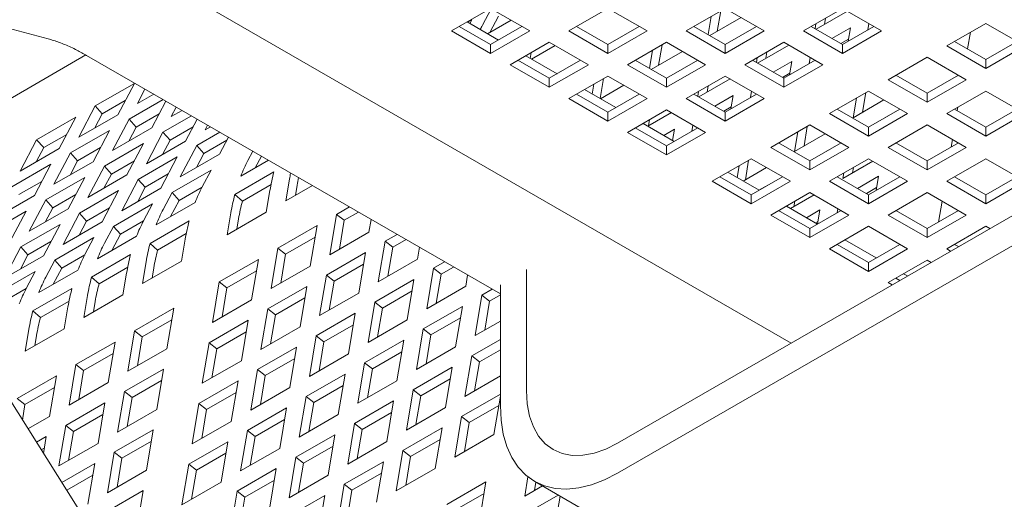
# Model space of a CAD drawing. Units: inches. Extents: x 0.1 to 8.5, y 0.3 to 10.8.
# Drawn here: x 6.2 to 6.5, y 5.9 to 6 of the extents above; entities that cross this region are included whole.
import ezdxf

# ---------------------------------------------------------------- set-up
doc = ezdxf.new("R2010")
doc.units = ezdxf.units.IN
doc.header["$MEASUREMENT"] = 0

msp = doc.modelspace()

# ---------------------------------------------------------------- linework, layer by layer
at = {"color": 7, "linetype": 'Continuous', "lineweight": 15}
for p, q in [((6.400415054894403, 5.925625322442871), (6.821143580726769, 6.168506730529762)), ((6.400415054894403, 5.917459900650531), (6.821143580726769, 6.160341308737422)), ((6.194767140479319, 6.049217969598334), (6.245908856565326, 6.035447153408146)), ((6.447464855418854, 5.952786591839007), (6.278043750250641, 6.050591314020568)), ((6.365960076758047, 6.043720236686551), (6.355353473872086, 6.037597175173514)), ((6.366107549244719, 6.043635111640002), (6.363728260086795, 6.039116555601733)), ((6.376566679644011, 6.037597175173514), (6.365960076758047, 6.043720236686551)), ((6.397779885415937, 6.043720236686551), (6.387173282529973, 6.037597175173514)), ((6.408386488301899, 6.037597175173514), (6.397779885415937, 6.043720236686551)), ((6.429599685777202, 6.043720231897013), (6.418993082891238, 6.037597170383974)), ((6.428382753602817, 6.043017714830668), (6.427454046136554, 6.037471752656085)), ((6.440206284514852, 6.037597172778744), (6.429599685777202, 6.043720231897013)), ((6.461419490286778, 6.043720234291781), (6.450812887400815, 6.037597172778744)), ((6.454263299719513, 6.038045103765628), (6.462756719356832, 6.042948250555837)), ((6.472026093172741, 6.037597172778744), (6.461419490286778, 6.043720234291781)), ((6.360840288335188, 6.040642066643185), (6.359676736637833, 6.039970362545926)), ((6.360297805296461, 6.039611800494277), (6.360840288335188, 6.040642066643185)), ((6.371519420305733, 6.04051090451223), (6.365129891698493, 6.03682230816125)), ((6.368058467126597, 6.041567055991228), (6.365747956979333, 6.037179100040348)), ((6.425778128144585, 6.041514086790551), (6.424954489121147, 6.036595512767374)), ((6.425445383753566, 6.036312166776163), (6.433938803390884, 6.041215313566373)), ((6.456797337503112, 6.041051878782775), (6.45651112057793, 6.039342752894656)), ((6.355353473872086, 6.037597175173514), (6.365960076758047, 6.031474113660476)), ((6.35746665712073, 6.038817064921539), (6.365960076758047, 6.033913918131331)), ((6.368063974529131, 6.035128504892675), (6.35957055178058, 6.040031653478962)), ((6.365960076758047, 6.033913918131331), (6.374453504691989, 6.038817069711079)), ((6.365960076758047, 6.031474113660476), (6.376566679644011, 6.037597175173514)), ((6.387173282529973, 6.037597175173514), (6.397779885415937, 6.031474113660476)), ((6.389286465778619, 6.038817064921539), (6.397779885415937, 6.033913918131331)), ((6.397779885415937, 6.033913918131331), (6.406273305053253, 6.038817064921539)), ((6.397779885415937, 6.031474113660476), (6.408386488301899, 6.037597175173514)), ((6.418993082891238, 6.037597170383974), (6.429599681628889, 6.031474111265706)), ((6.421106261991572, 6.03881706252677), (6.429599685777202, 6.033913913341792)), ((6.429599681628889, 6.031474111265706), (6.440206284514852, 6.037597172778744)), ((6.429599685777202, 6.033913913341792), (6.438093122007766, 6.038817069711079)), ((6.450812887400815, 6.037597172778744), (6.461419490286778, 6.031474111265706)), ((6.452926066501148, 6.038817064921539), (6.461419490286778, 6.033913915736561)), ((6.454192712044881, 6.039548250742659), (6.453969400120764, 6.038214777868938)), ((6.463592189365699, 6.038462767648883), (6.458565970265181, 6.035561193123906)), ((6.461419490286778, 6.033913915736561), (6.469912926517343, 6.038817072105848)), ((6.461419490286778, 6.031474111265706), (6.472026093172741, 6.037597172778744)), ((6.462981458300229, 6.034815611751267), (6.463592189365699, 6.038462767648883)), ((6.468571789737519, 6.039591317466763), (6.468284759743211, 6.037877142507786)), ((6.500310366152537, 6.039638194081347), (6.489703763266574, 6.03351513256831)), ((6.5109169690385, 6.03351513256831), (6.500310366152537, 6.039638194081347)), ((6.463068315653982, 6.035334349190657), (6.461013665085699, 6.034148224664958)), ((6.496119119263465, 6.037218622237812), (6.495359380835938, 6.032690053403059)), ((6.365960076758047, 6.031474113660476), (6.365960076758047, 6.033913918131331)), ((6.381869981086992, 6.034535644416995), (6.37126337820103, 6.028412582903957)), ((6.377084563193401, 6.029921038474105), (6.383474091800642, 6.033609634825084)), ((6.392476583972956, 6.028412582903957), (6.381869981086992, 6.034535644416995)), ((6.397779885415937, 6.031474113660476), (6.397779885415937, 6.033913918131331)), ((6.413689789744881, 6.034535644416995), (6.403083186858917, 6.028412582903957)), ((6.409868223815641, 6.032329494520996), (6.409044584792201, 6.027410920497818)), ((6.412472849273873, 6.033833122561112), (6.41154414180761, 6.02828716038653)), ((6.424296388482532, 6.028412585298727), (6.413689789744881, 6.034535644416995)), ((6.429599681628889, 6.031474111265706), (6.429599685777202, 6.033913913341792)), ((6.445509585957834, 6.034535642022226), (6.434902983071871, 6.028412580509189)), ((6.438353387093946, 6.028860506706534), (6.446846823324511, 6.03376366307582)), ((6.456116188843797, 6.028412580509189), (6.445509585957834, 6.034535642022226)), ((6.461419490286778, 6.031474111265706), (6.461419490286778, 6.033913915736561)), ((6.489703763266574, 6.03351513256831), (6.500310366152537, 6.027392071055272)), ((6.491816942366909, 6.034735024711105), (6.500310366152537, 6.029831875526125)), ((6.500310366152537, 6.029831875526125), (6.508803785789856, 6.034735022316335)), ((6.500310366152537, 6.027392071055272), (6.5109169690385, 6.03351513256831)), ((6.256146222360827, 6.031060790200097), (6.197585134358139, 5.997254193689785)), ((6.256338869963665, 6.030956282651468), (6.368595250384826, 5.966152053631133)), ((6.373376561449676, 6.029632472651984), (6.381869981086992, 6.024729325861774)), ((6.383973877820997, 6.025943913221812), (6.375480454035368, 6.03084706240679)), ((6.37698721061064, 6.031716829779644), (6.37672156931229, 6.030130567883514)), ((6.381869981086992, 6.024729325861774), (6.390363409020933, 6.029632477441522)), ((6.405196365959251, 6.029632475046752), (6.413689789744881, 6.024729325861774)), ((6.409535479424622, 6.027127574506607), (6.41802889906194, 6.032030721296816)), ((6.413689789744881, 6.024729325861774), (6.422183209382197, 6.029632472651984)), ((6.437016162172204, 6.029632472651984), (6.445509585957834, 6.024729323467004)), ((6.438282816012561, 6.030363663262641), (6.438059504088443, 6.029030190388921)), ((6.440887441470792, 6.031867291302758), (6.44060122454561, 6.03015816541464)), ((6.445509585957834, 6.024729323467004), (6.454003022188398, 6.029632479836292)), ((6.452661885408574, 6.030406725197207), (6.452374855414265, 6.02869255023823)), ((6.484400461823594, 6.030453601811791), (6.47379385893763, 6.024330540298753)), ((6.495007064709556, 6.024330540298753), (6.484400461823594, 6.030453601811791)), ((6.500310366152537, 6.027392071055272), (6.500310366152537, 6.029831875526125)), ((6.3245145148864, 5.796482935846805), (6.177977943375005, 6.028267976693281)), ((6.37126337820103, 6.028412582903957), (6.381869981086992, 6.02228952139092)), ((6.381869981086992, 6.02228952139092), (6.392476583972956, 6.028412582903957)), ((6.403083186858917, 6.028412582903957), (6.413689785596569, 6.02228952378569)), ((6.413689785596569, 6.02228952378569), (6.424296388482532, 6.028412585298727)), ((6.434902983071871, 6.028412580509189), (6.445509585957834, 6.022289518996151)), ((6.447682293333378, 6.029278180168867), (6.442656065936237, 6.026376600854349)), ((6.445509585957834, 6.022289518996151), (6.456116188843797, 6.028412580509189)), ((6.447071562267909, 6.02563102427125), (6.447682293333378, 6.029278180168867)), ((6.381869981086992, 6.02228952139092), (6.381869981086992, 6.024729325861774)), ((6.397779885415937, 6.025351052147439), (6.387173282529973, 6.019227990634401)), ((6.396562944944928, 6.024648530291556), (6.39565102984508, 6.019202783133182)), ((6.408386484153587, 6.019227993029171), (6.397779885415937, 6.025351052147439)), ((6.413689785596569, 6.02228952378569), (6.413689789744881, 6.024729325861774)), ((6.429599689925513, 6.025351054542209), (6.41899308703955, 6.019227993029171)), ((6.422443499358249, 6.019675924016055), (6.430936918995566, 6.024579070806264)), ((6.440206292811476, 6.019227993029171), (6.429599689925513, 6.025351054542209)), ((6.447158411325036, 6.026149756921101), (6.445103752460131, 6.024963627605863)), ((6.445509585957834, 6.022289518996151), (6.445509585957834, 6.024729323467004)), ((6.47379385893763, 6.024330540298753), (6.484400461823594, 6.018207478785716)), ((6.475907038037963, 6.025550432441548), (6.484400461823594, 6.02064728325657)), ((6.484400461823594, 6.02064728325657), (6.492893898054159, 6.025550439625857)), ((6.484400461823594, 6.018207478785716), (6.495007064709556, 6.024330540298753)), ((6.269295176247359, 6.023344933860673), (6.258688573361396, 6.017221872347635)), ((6.264812643196009, 6.014832061702768), (6.269295176247359, 6.023344933860673)), ((6.272179182212825, 6.021811901648743), (6.27011594463899, 6.017893592459285)), ((6.399883782149941, 6.016759320952255), (6.391390358364313, 6.021662470137233)), ((6.393958319486697, 6.023144902251438), (6.393505605916649, 6.02044131000428)), ((6.395729466125754, 6.019157532676281), (6.402118994732994, 6.02284612902726)), ((6.424977537141848, 6.022682699033203), (6.424691320216666, 6.020973573145083)), ((6.27710717758509, 6.01896702235792), (6.267874661520067, 6.013637204281951)), ((6.27011594463899, 6.017893592459285), (6.274541264173149, 6.020448275048408)), ((6.274510433919396, 6.020466098684762), (6.274483486485544, 6.020414897243563)), ((6.387173282529973, 6.019227990634401), (6.397779881267625, 6.013104931516133)), ((6.389286461630307, 6.020447882777196), (6.397779885415937, 6.015544733592218)), ((6.397779881267625, 6.013104931516133), (6.408386484153587, 6.019227993029171)), ((6.397779885415937, 6.015544733592218), (6.406273313349878, 6.020447885171966)), ((6.41899308703955, 6.019227993029171), (6.429599689925513, 6.013104931516133)), ((6.421106266139883, 6.020447885171966), (6.429599689925513, 6.015544735986988)), ((6.422372911683617, 6.021179070993085), (6.422149599759499, 6.019845598119365)), ((6.431772389004434, 6.02009358789931), (6.426746161607293, 6.017192008584793)), ((6.429599689925513, 6.015544735986988), (6.43809310956283, 6.020447882777196)), ((6.429599689925513, 6.013104931516133), (6.440206292811476, 6.019227993029171)), ((6.431161657938965, 6.016446432001693), (6.431772389004434, 6.02009358789931)), ((6.436751989376253, 6.02122213771719), (6.436464959381946, 6.019507962758213)), ((6.46849055749465, 6.021269009542234), (6.457883954608686, 6.015145948029197)), ((6.465183962999872, 6.019360157382801), (6.464290947608864, 6.014027358102091)), ((6.464290947608864, 6.014027358102091), (6.472662846598517, 6.018860352515639)), ((6.467788571864856, 6.020863718356916), (6.466895573067096, 6.015530986142208)), ((6.479097160380612, 6.015145948029197), (6.46849055749465, 6.021269009542234)), ((6.484400461823594, 6.018207478785716), (6.484400461823594, 6.02064728325657)), ((6.500310365115459, 6.021269010140927), (6.489703762229497, 6.01514594862789)), ((6.510916966445806, 6.015145949525929), (6.500310365115459, 6.021269010140927)), ((6.258688573361396, 6.017221872347635), (6.254206040310046, 6.00870900018973)), ((6.260603467303071, 6.015085321360083), (6.258688573361396, 6.017221872347635)), ((6.26684252834248, 6.018687054633085), (6.260603467303071, 6.015085321360083)), ((6.27399873135468, 6.011247393637081), (6.277840632308664, 6.018543618346713)), ((6.280671373949832, 6.016909428794081), (6.279302032797662, 6.014308924393599)), ((6.413689785596569, 6.016166462272652), (6.403083182710606, 6.010043400759615)), ((6.424296388482532, 6.010043400759615), (6.413689785596569, 6.016166462272652)), ((6.431248506996092, 6.016965164651545), (6.429193864724434, 6.015779044915385)), ((6.459997133709019, 6.016365840171992), (6.46849055749465, 6.011462690987013)), ((6.46849055749465, 6.011462690987013), (6.476983993725215, 6.016365847356301)), ((6.491816940292752, 6.016365841369377), (6.500310363559842, 6.011462692483744)), ((6.492706975121689, 6.016879607175342), (6.492549795585263, 6.015942774060218)), ((6.500310363559842, 6.011462692483744), (6.508803799790407, 6.016365848853032)), ((6.253385271918415, 6.014160341591118), (6.242778669032451, 6.00803728007808)), ((6.248902738867064, 6.00564746943321), (6.253385271918415, 6.014160341591118)), ((6.254206040310046, 6.00870900018973), (6.264812643196009, 6.014832061702768)), ((6.260603467303071, 6.015085321360083), (6.2585735821566, 6.011230304974005)), ((6.267874661520067, 6.013637204281951), (6.263392128468716, 6.005124332124043)), ((6.269789555461742, 6.011500653294397), (6.267874661520067, 6.013637204281951)), ((6.27602861650115, 6.015102386567399), (6.269789555461742, 6.011500653294397)), ((6.284804984193904, 6.014523187641378), (6.277060749678738, 6.010052536216264)), ((6.279302032797662, 6.014308924393599), (6.282239070781962, 6.016004440331865)), ((6.283184819513352, 6.007662725571395), (6.286332840638918, 6.013641135912974)), ((6.397779881267625, 6.013104931516133), (6.397779885415937, 6.015544733592218)), ((6.40863748605938, 6.011705882185729), (6.415027014666622, 6.015394478536709)), ((6.409067632812904, 6.013498106763645), (6.40878141588772, 6.011788980875528)), ((6.429599689925513, 6.013104931516133), (6.429599689925513, 6.015544735986988)), ((6.457883954608686, 6.015145948029197), (6.46849055749465, 6.009022886516159)), ((6.473976641854865, 6.014651077541513), (6.468472097506867, 6.011473371728785)), ((6.46849055749465, 6.009022886516159), (6.479097160380612, 6.015145948029197)), ((6.473972692661973, 6.014627451325409), (6.473976641854865, 6.014651077541513)), ((6.489703762229497, 6.01514594862789), (6.500310363559842, 6.009022888012891)), ((6.500310363559842, 6.009022888012891), (6.510916966445806, 6.015145949525929)), ((6.263392128468716, 6.005124332124043), (6.27399873135468, 6.011247393637081)), ((6.269789555461742, 6.011500653294397), (6.267759670315272, 6.00764563690832)), ((6.285214688066573, 6.011517728080791), (6.278975627027165, 6.00791599480779)), ((6.289163565686837, 6.012007032584498), (6.288488120956332, 6.010724256327913)), ((6.288488120956332, 6.010724256327913), (6.289936844204281, 6.011560586457167)), ((6.40519636181094, 6.01126329290241), (6.413689785596569, 6.006360143717431)), ((6.415793682330574, 6.007574731077469), (6.407300258544946, 6.012477880262447)), ((6.415862484675489, 6.010908995629754), (6.412940164901673, 6.009221976333545)), ((6.413689785596569, 6.006360143717431), (6.42218321353051, 6.01126329529718)), ((6.41534729752881, 6.007832413825168), (6.415862484675489, 6.010908995629754)), ((6.420842085047309, 6.012037545447634), (6.420555055053002, 6.010323370488657)), ((6.452580661462329, 6.012084422062217), (6.441974058576366, 6.005961360549179)), ((6.451878667535912, 6.011679126087361), (6.450985668738152, 6.006346393872652)), ((6.463187264348291, 6.005961360549179), (6.452580661462329, 6.012084422062217)), ((6.46849055749465, 6.009022886516159), (6.46849055749465, 6.011462690987013)), ((6.484400460786516, 6.012084417871371), (6.473793857900553, 6.005961356358333)), ((6.495007062116862, 6.005961357256371), (6.484400460786516, 6.012084417871371)), ((6.500310363559842, 6.009022888012891), (6.500310363559842, 6.011462692483744)), ((6.250932624013534, 6.009502462363529), (6.244693562974126, 6.005900729090528)), ((6.262571360077085, 6.010575673525431), (6.251964757191123, 6.004452612012393)), ((6.258088827025736, 6.002062801367525), (6.262571360077085, 6.010575673525431)), ((6.277060749678738, 6.010052536216264), (6.272578216627388, 6.001539664058358)), ((6.278975627027165, 6.00791599480779), (6.277060749678738, 6.010052536216264)), ((6.292502790802716, 6.010079352924834), (6.286246837837409, 6.006467868150578)), ((6.292370907672022, 6.004078057505708), (6.294825032375925, 6.00873873970339)), ((6.403083182710606, 6.010043400759615), (6.413689785596569, 6.003920339246577)), ((6.413689785596569, 6.003920339246577), (6.424296388482532, 6.010043400759615)), ((6.449274058670928, 6.010175565113245), (6.44838104327992, 6.004842765832534)), ((6.44838104327992, 6.004842765832534), (6.456752950566196, 6.009675765035621)), ((6.491240090564411, 6.008135986325002), (6.490885401603646, 6.00602178011563)), ((6.242778669032451, 6.00803728007808), (6.238296135981102, 5.999524407920173)), ((6.238296135981102, 5.999524407920173), (6.248902738867064, 6.00564746943321)), ((6.244693562974126, 6.005900729090528), (6.242663677827657, 6.00204571270445)), ((6.244693562974126, 6.005900729090528), (6.242778669032451, 6.00803728007808)), ((6.260118712172206, 6.005917794297843), (6.253879651132798, 6.002316061024842)), ((6.271757448235757, 6.006991005459745), (6.261150845349794, 6.000867943946707)), ((6.267274915184406, 5.998478133301838), (6.271757448235757, 6.006991005459745)), ((6.272578216627388, 6.001539664058358), (6.283184819513352, 6.007662725571395)), ((6.278975627027165, 6.00791599480779), (6.276945758473944, 6.004060968842634)), ((6.286246837837409, 6.006467868150578), (6.281764304786059, 5.997954995992671)), ((6.288161715185837, 6.004331326742103), (6.286246837837409, 6.006467868150578)), ((6.29440074303875, 6.007933040856949), (6.288161715185837, 6.004331326742103)), ((6.413689785596569, 6.003920339246577), (6.413689785596569, 6.006360143717431)), ((6.441974058576366, 6.005961360549179), (6.452580661462329, 5.999838299036143)), ((6.444087237676699, 6.007181252691975), (6.452580661462329, 6.002278103506996)), ((6.45806673752592, 6.005466485271957), (6.452562193177923, 6.002288779459229)), ((6.452580661462329, 6.002278103506996), (6.461074081099646, 6.007181250297206)), ((6.452580661462329, 5.999838299036143), (6.463187264348291, 6.005961360549179)), ((6.458062788333028, 6.005442859055852), (6.45806673752592, 6.005466485271957)), ((6.473793857900553, 6.005961356358333), (6.484400459230899, 5.999838295743335)), ((6.475907035963808, 6.007181249099821), (6.484400459230899, 6.002278100214189)), ((6.484400459230899, 6.002278100214189), (6.492893895461463, 6.007181256583475)), ((6.484400459230899, 5.999838295743335), (6.495007062116862, 6.005961357256371)), ((6.251964757191123, 6.004452612012393), (6.247482224139772, 5.995939739854487)), ((6.253879651132798, 6.002316061024842), (6.251964757191123, 6.004452612012393)), ((6.280943536394428, 6.003406337394058), (6.270336933508465, 5.997283275881022)), ((6.276461003343078, 5.994893465236152), (6.280943536394428, 6.003406337394058)), ((6.281764304786059, 5.997954995992671), (6.292370907672022, 6.004078057505708)), ((6.288161715185837, 6.004331326742103), (6.286131846632614, 6.000476300776947)), ((6.301430057487737, 6.004925678650943), (6.300088642771017, 6.00237818652351)), ((6.303761309194308, 6.00357987568696), (6.302108339663556, 6.000440730962123)), ((6.436670757133384, 6.002899829792661), (6.426064154247421, 5.996776768279624)), ((6.447277360019347, 5.996776768279624), (6.436670757133384, 6.002899829792661)), ((6.468490564754195, 6.002899830391354), (6.457883961868233, 5.996776768878315)), ((6.479097166084541, 5.996776769776355), (6.468490564754195, 6.002899830391354)), ((6.500310363041303, 6.0028998267992), (6.489703760155342, 5.996776765286162)), ((6.510916964890189, 5.996776765884854), (6.500310363041303, 6.0028998267992)), ((6.246661455748141, 6.001391081255874), (6.236054852862179, 5.995268019742838)), ((6.242178922696792, 5.992878209097968), (6.246661455748141, 6.001391081255874)), ((6.247482224139772, 5.995939739854487), (6.258088827025736, 6.002062801367525)), ((6.253879651132798, 6.002316061024842), (6.251849765986328, 5.998461044638764)), ((6.261150845349794, 6.000867943946707), (6.256668312298443, 5.992355071788801)), ((6.263065722698221, 5.998731402538232), (6.261150845349794, 6.000867943946707)), ((6.269304783737629, 6.002333135811234), (6.263065722698221, 5.998731402538232)), ((6.305653735878941, 6.002487454244539), (6.298177548683006, 5.998171543243074)), ((6.433364162638607, 6.000990977633228), (6.432820650818539, 5.997745266223845)), ((6.434453509333387, 5.996802571625547), (6.440843037940628, 6.000491167976526)), ((6.435968771503592, 6.002494538607343), (6.435075772705831, 5.997161806392635)), ((6.452580661462329, 5.999838299036143), (6.452580661462329, 6.002278103506996)), ((6.461528221688975, 5.997529255236167), (6.469660962203199, 6.00222418640061)), ((6.464383355403887, 6.000528779204529), (6.464132847147207, 5.999032806631205)), ((6.484400459230899, 5.999838295743335), (6.484400459230899, 6.002278100214189)), ((6.255847543906813, 5.997806413190188), (6.24524094102085, 5.991683351677151)), ((6.251365010855462, 5.989293541032283), (6.255847543906813, 5.997806413190188)), ((6.256668312298443, 5.992355071788801), (6.267274915184406, 5.998478133301838)), ((6.263065722698221, 5.998731402538232), (6.261035854144998, 5.994876376573077)), ((6.278490871896301, 5.998748467745548), (6.272251810856893, 5.995146734472547)), ((6.290129624553099, 5.999821669328372), (6.279523021667137, 5.993698607815335)), ((6.287714294861724, 5.995234627530403), (6.290129624553099, 5.999821669328372)), ((6.296554148319204, 5.993163123627256), (6.307160751205165, 5.999286185140294)), ((6.428177333347755, 5.997996660422419), (6.436670757133385, 5.99309351123744)), ((6.438774653867389, 5.994308098597477), (6.430281234230073, 5.999211245387687)), ((6.436670757133385, 5.99309351123744), (6.445164185067325, 5.997996662817188)), ((6.459997139931487, 5.997996661619804), (6.468490563198578, 5.993093512734172)), ((6.461778729945657, 5.999025151164414), (6.461528221688975, 5.997529255236167)), ((6.471213915934976, 5.998152898030511), (6.46547021311155, 5.994837128968676)), ((6.468490563198578, 5.993093512734172), (6.476983982835896, 5.997996659524381)), ((6.470567476201004, 5.994292512173022), (6.471213915934976, 5.998152898030511)), ((6.491816938737135, 5.997996657728303), (6.500310362004226, 5.99309350884267)), ((6.500310362004226, 5.99309350884267), (6.508803798234791, 5.997996665211958)), ((6.244208807843262, 5.996733202028286), (6.237969746803854, 5.993131468755285)), ((6.270336933508465, 5.997283275881022), (6.265854400457116, 5.988770403723114)), ((6.265854400457116, 5.988770403723114), (6.276461003343078, 5.994893465236152)), ((6.272251810856893, 5.995146734472547), (6.27022194230367, 5.991291708507392)), ((6.272251810856893, 5.995146734472547), (6.270336933508465, 5.997283275881022)), ((6.287677092800952, 5.995163876312485), (6.281437899015565, 5.991562066406861)), ((6.298596295875535, 5.991358333223251), (6.306371360644453, 5.995846782575017)), ((6.311392062490195, 5.997351084299222), (6.310399636953743, 5.991424649974619)), ((6.310399636953743, 5.991424649974619), (6.31760840737385, 5.995586184557393)), ((6.313472805940085, 5.995726202678001), (6.313004262411974, 5.992928201369658)), ((6.426064154247421, 5.996776768279624), (6.436670757133385, 5.990653706766586)), ((6.436670757133385, 5.990653706766586), (6.447277360019347, 5.996776768279624)), ((6.442156841493599, 5.99628189779194), (6.438756188175678, 5.994318742418441)), ((6.442152892300707, 5.996258271575836), (6.442156841493599, 5.99628189779194)), ((6.457883961868233, 5.996776768878315), (6.468490563198578, 5.990653708263317)), ((6.470690042223258, 5.995024402927206), (6.467917907932067, 5.99342408386465)), ((6.468490563198578, 5.990653708263317), (6.479097166084541, 5.996776769776355)), ((6.489703760155342, 5.996776765286162), (6.500310362004226, 5.990653704371817)), ((6.500310362004226, 5.990653704371817), (6.510916964890189, 5.996776765884854)), ((6.231572319810828, 5.986755147584931), (6.242178922696792, 5.992878209097968)), ((6.253394879408686, 5.993148543541679), (6.247155818369277, 5.989546810268677)), ((6.265033632065484, 5.994221745124503), (6.254427029179521, 5.988098683611465)), ((6.260551099014133, 5.985708872966597), (6.265033632065484, 5.994221745124503)), ((6.279523021667137, 5.993698607815335), (6.277107691975761, 5.989111566017365)), ((6.281437899015565, 5.991562066406861), (6.279523021667137, 5.993698607815335)), ((6.298596295875535, 5.991358333223251), (6.296554148319204, 5.993163123627256)), ((6.305096335510761, 5.988363119218101), (6.306088761047214, 5.994289553542704)), ((6.436670757133385, 5.990653706766586), (6.436670757133385, 5.99309351123744)), ((6.452580660425251, 5.993715238121797), (6.441974057539288, 5.98759217660876)), ((6.447361529267014, 5.989350997780073), (6.453751057874255, 5.993039594131052)), ((6.463187261755597, 5.987592177506798), (6.452580660425251, 5.993715238121797)), ((6.468490563198578, 5.990653708263317), (6.468490563198578, 5.993093512734172)), ((6.484400467008983, 5.993715239319182), (6.473793864123021, 5.987592177806145)), ((6.495007068857868, 5.987592178404838), (6.484400467008983, 5.993715239319182)), ((6.500310362004226, 5.990653704371817), (6.500310362004226, 5.99309350884267)), ((6.24524094102085, 5.991683351677151), (6.2407584079695, 5.983170479519245)), ((6.247155818369277, 5.989546810268677), (6.245125949816054, 5.985691784303521)), ((6.247155818369277, 5.989546810268677), (6.24524094102085, 5.991683351677151)), ((6.262580967567357, 5.989563875475993), (6.256341906527949, 5.98596214220299)), ((6.274219720224155, 5.990637077058817), (6.263613117338193, 5.98451401554578)), ((6.271804390532779, 5.986050035260846), (6.274219720224155, 5.990637077058817)), ((6.285803200773715, 5.991027984249967), (6.275196597887751, 5.984904922736931)), ((6.281437899015565, 5.991562066406861), (6.279127388868299, 5.98717411045598)), ((6.327647969214867, 5.989790423397936), (6.324160748925025, 5.987777293975276)), ((6.454684558196334, 5.985123506327922), (6.446191130262393, 5.99002665790767)), ((6.448473451074944, 5.991344186934974), (6.448222942818262, 5.98984821436165)), ((6.488430505313737, 5.991388706982161), (6.487473249165245, 5.9856828369087)), ((6.239937639577869, 5.988621820920632), (6.229331036691906, 5.982498759407595)), ((6.235455106526518, 5.980108948762726), (6.239937639577869, 5.988621820920632)), ((6.2407584079695, 5.983170479519245), (6.251365010855462, 5.989293541032283)), ((6.254427029179521, 5.988098683611465), (6.249944496128172, 5.979585811453559)), ((6.256341906527949, 5.98596214220299), (6.254427029179521, 5.988098683611465)), ((6.294489732624799, 5.982240057705062), (6.305096335510761, 5.988363119218101)), ((6.29548215816125, 5.988166492029666), (6.294489732624799, 5.982240057705062)), ((6.324160748925025, 5.987777293975276), (6.322318931645098, 5.976778533182967)), ((6.326241492374914, 5.986152412354053), (6.324160748925025, 5.987777293975276)), ((6.330095655738761, 5.988377373504372), (6.326241492374914, 5.986152412354053)), ((6.441974057539288, 5.98759217660876), (6.452580658869634, 5.981469115993761)), ((6.444087235602543, 5.988812069350248), (6.452580658869634, 5.983908920464614)), ((6.455304011606032, 5.988968305760954), (6.451664208109306, 5.986867091927889)), ((6.452580658869634, 5.983908920464614), (6.461074086803575, 5.988812072044363)), ((6.452580658869634, 5.981469115993761), (6.463187261755597, 5.987592177506798)), ((6.454662334134077, 5.985136288610114), (6.455304011606032, 5.988968305760954)), ((6.460157121652576, 5.98934142023258), (6.459960873315041, 5.988169450659984)), ((6.473793864123021, 5.987592177806145), (6.484400465971905, 5.9814691168918)), ((6.475907042704814, 5.988812070248287), (6.484400465971905, 5.983908921362654)), ((6.484400465971905, 5.983908921362654), (6.492893885609223, 5.988812068152863)), ((6.484400465971905, 5.9814691168918), (6.495007068857868, 5.987592178404838)), ((6.249123727736539, 5.985037152854947), (6.238517124850577, 5.978914091341909)), ((6.244641194685189, 5.976524280697039), (6.249123727736539, 5.985037152854947)), ((6.249944496128172, 5.979585811453559), (6.260551099014133, 5.985708872966597)), ((6.256341906527949, 5.98596214220299), (6.254312037974726, 5.982107116237835)), ((6.263613117338193, 5.98451401554578), (6.261197787646817, 5.979926973747809)), ((6.265527994686621, 5.982377474137304), (6.263613117338193, 5.98451401554578)), ((6.271767188472007, 5.985979284042929), (6.265527994686621, 5.982377474137304)), ((6.273573197523946, 5.979896503121113), (6.28417980040991, 5.98601956463415)), ((6.297562901611141, 5.986541610408444), (6.29709435808303, 5.983743609100101)), ((6.318857447482043, 5.984715763218756), (6.30825084459608, 5.978592701705718)), ((6.317015630202117, 5.973717002426448), (6.318857447482043, 5.984715763218756)), ((6.326241492374914, 5.986152412354053), (6.32492355710333, 5.978282161223083)), ((6.332925534531061, 5.982901594696004), (6.333512221980983, 5.986405048395421)), ((6.454780137894314, 5.985839810657651), (6.4541118946332, 5.985454042034324)), ((6.46849056268004, 5.984530647049627), (6.457883959794076, 5.978407585536589)), ((6.479097164528924, 5.978407586135281), (6.46849056268004, 5.984530647049627)), ((6.50031037030085, 5.984530647648318), (6.489703767414887, 5.978407586135281)), ((6.501381750656958, 5.983912152933767), (6.50031037030085, 5.984530647648318)), ((6.258309815895211, 5.98145248478926), (6.247703213009249, 5.975329423276222)), ((6.255894486203835, 5.97686544299129), (6.258309815895211, 5.98145248478926)), ((6.269893296444769, 5.981843391980411), (6.259286693558807, 5.975720330467373)), ((6.265527994686621, 5.982377474137304), (6.263217484539355, 5.977989518186423)), ((6.275615345080279, 5.978091712717108), (6.283390376662703, 5.982580142910717)), ((6.318333582066949, 5.98158727290499), (6.31033158804597, 5.976967820084497)), ((6.322318931645098, 5.976778533182967), (6.332925534531061, 5.982901594696004)), ((6.340555972555246, 5.982338763328308), (6.337307927334079, 5.980463706733829)), ((6.452580658869634, 5.981469115993761), (6.452580658869634, 5.983908920464614)), ((6.484400465971905, 5.9814691168918), (6.484400465971905, 5.983908921362654)), ((6.238517124850577, 5.978914091341909), (6.234034591799226, 5.970401219184002)), ((6.240432002199005, 5.976777549933434), (6.238517124850577, 5.978914091341909)), ((6.246671063238413, 5.980379283206436), (6.240432002199005, 5.976777549933434)), ((6.275615345080279, 5.978091712717108), (6.273573197523946, 5.979896503121113)), ((6.282115384715505, 5.975096498711956), (6.283107810251958, 5.981022933036559)), ((6.337307927334079, 5.980463706733829), (6.335466110054154, 5.969464945941521)), ((6.339388670783969, 5.978838901757686), (6.337307927334079, 5.980463706733829)), ((6.339388670783969, 5.978838901757686), (6.338070735512384, 5.970968573981636)), ((6.343003675672389, 5.980925799658898), (6.339388670783969, 5.978838901757686)), ((6.346072712940116, 5.975588007454557), (6.346617236948279, 5.978839726016969)), ((6.45999713837587, 5.979627477978729), (6.468490561642961, 5.974724329093097)), ((6.470594462525279, 5.975938914058366), (6.462101034591337, 5.980842065638114)), ((6.468490561642961, 5.974724329093097), (6.476983989576902, 5.979627480672845)), ((6.491816944441064, 5.979627479475461), (6.492888326871329, 5.979008983563525)), ((6.234034591799226, 5.970401219184002), (6.244641194685189, 5.976524280697039)), ((6.240432002199005, 5.976777549933434), (6.238402133645781, 5.972922523968279)), ((6.255857284143063, 5.976794691773374), (6.249618090357675, 5.973192881867748)), ((6.257663293195002, 5.970711910851556), (6.268269896080965, 5.976834972364593)), ((6.30825084459608, 5.978592701705718), (6.306409027316154, 5.96759394091341)), ((6.31033158804597, 5.976967820084497), (6.30825084459608, 5.978592701705718)), ((6.31033158804597, 5.976967820084497), (6.309013652774386, 5.969097568953527)), ((6.332004625891098, 5.97740217597731), (6.321398023005135, 5.971279114464274)), ((6.330162808611172, 5.966403415185002), (6.332004625891098, 5.97740217597731)), ((6.457883959794076, 5.978407585536589), (6.468490561642961, 5.972284524622244)), ((6.468490561642961, 5.972284524622244), (6.479097164528924, 5.978407586135281)), ((6.489703767414887, 5.978407586135281), (6.490775147770996, 5.97778909142073)), ((6.247703213009249, 5.975329423276222), (6.245287883317873, 5.970742381478253)), ((6.249618090357675, 5.973192881867748), (6.247703213009249, 5.975329423276222)), ((6.259705440751334, 5.968907120447551), (6.267480472333759, 5.973395550641161)), ((6.271508781829543, 5.968973437198919), (6.282115384715505, 5.975096498711956)), ((6.272501207365995, 5.974899871523522), (6.271508781829543, 5.968973437198919)), ((6.302947543153099, 5.975531170949201), (6.292340940267136, 5.969408109436163)), ((6.301105725873173, 5.964532410156891), (6.302947543153099, 5.975531170949201)), ((6.306409027316154, 5.96759394091341), (6.317015630202117, 5.973717002426448)), ((6.331480743882757, 5.974273752729545), (6.323478766455025, 5.969654309488129)), ((6.335466110054154, 5.969464945941521), (6.346072712940116, 5.975588007454557)), ((6.353463992488874, 5.974887112837755), (6.350455105743134, 5.973150119492383)), ((6.355911695606015, 5.973474149168347), (6.352535849193024, 5.971525314516239)), ((6.468490561642961, 5.972284524622244), (6.468490561642961, 5.974724329093097)), ((6.484400465971905, 5.975346055378763), (6.473793863085943, 5.969222993865725)), ((6.485471846328013, 5.974727560664212), (6.484400465971905, 5.975346055378763)), ((6.242399911566267, 5.972267892519704), (6.231793308680304, 5.966144831006667)), ((6.239984581874891, 5.967680850721734), (6.242399911566267, 5.972267892519704)), ((6.253983392115825, 5.972658799710856), (6.243376789229862, 5.966535738197818)), ((6.249618090357675, 5.973192881867748), (6.247307580210411, 5.968804925916867)), ((6.259705440751334, 5.968907120447551), (6.257663293195002, 5.970711910851556)), ((6.266205480386561, 5.9659119064424), (6.267197905923013, 5.971838340767004)), ((6.274581950815885, 5.973274989902301), (6.274113407287774, 5.970476988593957)), ((6.302423677738005, 5.972402680635435), (6.294421683717026, 5.96778322781494)), ((6.321398023005135, 5.971279114464274), (6.319556205725209, 5.960280353671964)), ((6.323478766455025, 5.969654309488129), (6.321398023005135, 5.971279114464274)), ((6.350455105743134, 5.973150119492383), (6.348613288463208, 5.962151358700075)), ((6.352535849193024, 5.971525314516239), (6.350455105743134, 5.973150119492383)), ((6.352535849193024, 5.971525314516239), (6.35121791392144, 5.96365498674019)), ((6.359219891349172, 5.968274420213111), (6.359722251915576, 5.971274326993437)), ((6.375666317592697, 5.939917099298341), (6.375666317592697, 5.972809488154883)), ((6.479082323424701, 5.971038976259237), (6.478010938920281, 5.971657473368558)), ((6.292340940267136, 5.969408109436163), (6.29049912298721, 5.958409348643855)), ((6.294421683717026, 5.96778322781494), (6.292340940267136, 5.969408109436163)), ((6.316094721562154, 5.968217583707754), (6.305488118676191, 5.962094522194716)), ((6.314252904282228, 5.957218822915446), (6.316094721562154, 5.968217583707754)), ((6.323478766455025, 5.969654309488129), (6.32216083118344, 5.961783981712081)), ((6.345151804300153, 5.970088588735863), (6.334545201414191, 5.963965527222827)), ((6.343309987020227, 5.959089827943555), (6.345151804300153, 5.970088588735863)), ((6.348613288463208, 5.962151358700075), (6.359219891349172, 5.968274420213111)), ((6.368595250384826, 5.935835059087907), (6.368595250384826, 5.968661264918906)), ((6.473793863085943, 5.969222993865725), (6.474865243442051, 5.968604499151174)), ((6.47590704011212, 5.970442887205905), (6.476978422542385, 5.96982439129397)), ((6.239947379814119, 5.967610099503816), (6.233708186028731, 5.964008289598192)), ((6.241753388866058, 5.961527318582), (6.252359991752021, 5.967650380095037)), ((6.255598877500598, 5.959788844929363), (6.266205480386561, 5.9659119064424)), ((6.256591303037051, 5.965715279253966), (6.255598877500598, 5.959788844929363)), ((6.294421683717026, 5.96778322781494), (6.29310374844544, 5.959912976683972)), ((6.319556205725209, 5.960280353671964), (6.330162808611172, 5.966403415185002)), ((6.344627922291813, 5.966960165488098), (6.33662594486408, 5.962340722246682)), ((6.36360228415219, 5.965836608896016), (6.361760466872264, 5.954837771458628)), ((6.366372012422501, 5.967435538992282), (6.36360228415219, 5.965836608896016)), ((6.365683027602079, 5.964211727274793), (6.36360228415219, 5.965836608896016)), ((6.36859525868145, 5.965892922491667), (6.365683027602079, 5.964211727274793)), ((6.24379553642239, 5.959722528177995), (6.251570568004814, 5.964210958371605)), ((6.25867204648694, 5.964090397632743), (6.258203502958829, 5.9612923963244)), ((6.29049912298721, 5.958409348643855), (6.301105725873173, 5.964532410156891)), ((6.315570856147061, 5.965089170039066), (6.307568862126081, 5.960469717218573)), ((6.334545201414191, 5.963965527222827), (6.332703384134264, 5.952966766430517)), ((6.33662594486408, 5.962340722246682), (6.334545201414191, 5.963965527222827)), ((6.358298982709209, 5.962775078139496), (6.347692379823245, 5.956652016626459)), ((6.356457165429283, 5.951776240702109), (6.358298982709209, 5.962775078139496)), ((6.365683027602079, 5.964211727274793), (6.364365092330496, 5.956341399498744)), ((6.24379553642239, 5.959722528177995), (6.241753388866058, 5.961527318582)), ((6.250295576057617, 5.956727314172844), (6.251288001594069, 5.962653748497447)), ((6.279966592357843, 5.962264550443057), (6.269359989471879, 5.95614148893002)), ((6.278124775077917, 5.951265789650748), (6.279966592357843, 5.962264550443057)), ((6.305488118676191, 5.962094522194716), (6.303646301396265, 5.951095761402408)), ((6.307568862126081, 5.960469717218573), (6.305488118676191, 5.962094522194716)), ((6.307568862126081, 5.960469717218573), (6.306250926854496, 5.952599389442526)), ((6.329241899971209, 5.960903996466308), (6.318635297085247, 5.954780934953271)), ((6.327400082691282, 5.949905235674), (6.329241899971209, 5.960903996466308)), ((6.33662594486408, 5.962340722246682), (6.335308009592495, 5.954470394470635)), ((6.279442693756255, 5.959136040971134), (6.27144073292177, 5.954516607308797)), ((6.30018481723321, 5.959032991438199), (6.289578214347247, 5.952909929925161)), ((6.298342999953284, 5.948034230645889), (6.30018481723321, 5.959032991438199)), ((6.328718017962868, 5.957775573218543), (6.320716040535136, 5.953156129977127)), ((6.332703384134264, 5.952966766430517), (6.343309987020227, 5.959089827943555)), ((6.357775100700868, 5.959646578246653), (6.349773123273136, 5.955027135005238)), ((6.361760466872264, 5.954837771458628), (6.368595242088203, 5.958783403205656)), ((6.239688973171654, 5.950604252659806), (6.250295576057617, 5.956727314172844)), ((6.240681398708106, 5.95653068698441), (6.239688973171654, 5.950604252659806)), ((6.242762142157996, 5.954905805363188), (6.242293598629885, 5.952107804054845)), ((6.269359989471879, 5.95614148893002), (6.267518172191954, 5.94514272813771)), ((6.27144073292177, 5.954516607308797), (6.269359989471879, 5.95614148893002)), ((6.299660951818117, 5.955904577769511), (6.291658957797137, 5.951285124949018)), ((6.303646301396265, 5.951095761402408), (6.314252904282228, 5.957218822915446)), ((6.318635297085247, 5.954780934953271), (6.31679347980532, 5.943782174160962)), ((6.320716040535136, 5.953156129977127), (6.318635297085247, 5.954780934953271)), ((6.347692379823245, 5.956652016626459), (6.34585056254332, 5.945653179189072)), ((6.349773123273136, 5.955027135005238), (6.347692379823245, 5.956652016626459)), ((6.349773123273136, 5.955027135005238), (6.34845518800155, 5.947156807229188)), ((6.264056688028899, 5.9530799581735), (6.253450085142935, 5.946956896660463)), ((6.262214870748973, 5.942081197381192), (6.264056688028899, 5.9530799581735)), ((6.27144073292177, 5.954516607308797), (6.270122797650184, 5.946646356177827)), ((6.289578214347247, 5.952909929925161), (6.287736397067321, 5.941911169132852)), ((6.291658957797137, 5.951285124949018), (6.289578214347247, 5.952909929925161)), ((6.320716040535136, 5.953156129977127), (6.319398105263551, 5.945285802201079)), ((6.342389078380265, 5.953590485869941), (6.331782475494301, 5.947467424356903)), ((6.340547261100338, 5.942591648432553), (6.342389078380265, 5.953590485869941)), ((6.368595242088203, 5.953815690373845), (6.360839558232301, 5.949338429385013)), ((6.26353278942731, 5.949951448701579), (6.255530828592826, 5.945332015039241)), ((6.267518172191954, 5.94514272813771), (6.278124775077917, 5.951265789650748)), ((6.291658957797137, 5.951285124949018), (6.290341022525552, 5.943414797172968)), ((6.313331995642265, 5.951719404196752), (6.302725392756302, 5.945596342683714)), ((6.311490178362338, 5.940720643404442), (6.313331995642265, 5.951719404196752)), ((6.31679347980532, 5.943782174160962), (6.327400082691282, 5.949905235674)), ((6.341865196371923, 5.950461985977096), (6.333863218944192, 5.94584254273568)), ((6.34585056254332, 5.945653179189072), (6.356457165429283, 5.951776240702109)), ((6.360839558232301, 5.949338429385013), (6.358997740952375, 5.938339668592704)), ((6.36292030168219, 5.947713547763791), (6.360839558232301, 5.949338429385013)), ((6.36859525868145, 5.950989630706077), (6.36292030168219, 5.947713547763791)), ((6.253450085142935, 5.946956896660463), (6.251608267863009, 5.935958135868154)), ((6.255530828592826, 5.945332015039241), (6.253450085142935, 5.946956896660463)), ((6.287736397067321, 5.941911169132852), (6.298342999953284, 5.948034230645889)), ((6.312808130227171, 5.948590990528064), (6.304806136206192, 5.943971537707571)), ((6.331782475494301, 5.947467424356903), (6.329940658214375, 5.936468586919515)), ((6.333863218944192, 5.94584254273568), (6.331782475494301, 5.947467424356903)), ((6.36292030168219, 5.947713547763791), (6.361602366410605, 5.939843219987742)), ((6.255530828592826, 5.945332015039241), (6.25421289332124, 5.937461763908272)), ((6.277203866437953, 5.945766370932054), (6.266597263551991, 5.939643309419017)), ((6.275362049158027, 5.934767610139746), (6.277203866437953, 5.945766370932054)), ((6.302725392756302, 5.945596342683714), (6.300883575476377, 5.934597581891405)), ((6.304806136206192, 5.943971537707571), (6.302725392756302, 5.945596342683714)), ((6.304806136206192, 5.943971537707571), (6.303488200934606, 5.936101209931522)), ((6.326479174051319, 5.944405893600384), (6.315872571165357, 5.938282832087347)), ((6.324637356771394, 5.933407056162997), (6.326479174051319, 5.944405893600384)), ((6.333863218944192, 5.94584254273568), (6.332545283672606, 5.937972214959633)), ((6.355536256789319, 5.946276898628494), (6.344929653903357, 5.940153837115457)), ((6.353694439509393, 5.935278137836185), (6.355536256789319, 5.946276898628494)), ((6.248146783699954, 5.943895365903945), (6.237540180813991, 5.937772304390907)), ((6.246304966420029, 5.932896605111635), (6.248146783699954, 5.943895365903945)), ((6.251608267863009, 5.935958135868154), (6.262214870748973, 5.942081197381192)), ((6.276679967836365, 5.942637938105211), (6.26867800700188, 5.938018504442873)), ((6.297422091313321, 5.942534811927195), (6.286815488427357, 5.936411750414158)), ((6.295580274033394, 5.931536051134887), (6.297422091313321, 5.942534811927195)), ((6.329940658214375, 5.936468586919515), (6.340547261100338, 5.942591648432553)), ((6.355012374780978, 5.94314839873565), (6.347010397353246, 5.938528955494235)), ((6.358997740952375, 5.938339668592704), (6.368595242088203, 5.943880188065145)), ((6.247622885098366, 5.940766856432022), (6.239620924263881, 5.936147422769684)), ((6.266597263551991, 5.939643309419017), (6.264755446272065, 5.928644548626708)), ((6.26867800700188, 5.938018504442873), (6.266597263551991, 5.939643309419017)), ((6.296898225898227, 5.939406398258508), (6.288896231877248, 5.934786945438015)), ((6.300883575476377, 5.934597581891405), (6.311490178362338, 5.940720643404442)), ((6.325955292042979, 5.94127739370754), (6.317953314615248, 5.936657950466125)), ((6.344929653903357, 5.940153837115457), (6.343087836623431, 5.929155076323148)), ((6.347010397353246, 5.938528955494235), (6.344929653903357, 5.940153837115457)), ((6.368595242088203, 5.938912398588254), (6.358076832312411, 5.93284024987401)), ((6.239620924263881, 5.936147422769684), (6.237540180813991, 5.937772304390907)), ((6.239620924263881, 5.936147422769684), (6.238908194506366, 5.931891264246985)), ((6.26129396210901, 5.936581778662498), (6.250687359223047, 5.93045871714946)), ((6.259452144829083, 5.925583017870189), (6.26129396210901, 5.936581778662498)), ((6.26867800700188, 5.938018504442873), (6.267360071730296, 5.930148176666825)), ((6.286815488427357, 5.936411750414158), (6.284973671147432, 5.92541298962185)), ((6.288896231877248, 5.934786945438015), (6.286815488427357, 5.936411750414158)), ((6.315872571165357, 5.938282832087347), (6.31403075388543, 5.927283994649959)), ((6.317953314615248, 5.936657950466125), (6.315872571165357, 5.938282832087347)), ((6.317953314615248, 5.936657950466125), (6.316635379343662, 5.928787622690076)), ((6.339626352460375, 5.937092306358938), (6.329019749574413, 5.9309692448459)), ((6.337784535180448, 5.926093545566629), (6.339626352460375, 5.937092306358938)), ((6.347010397353246, 5.938528955494235), (6.345692462081661, 5.930658627718186)), ((6.366841617918448, 5.927964550594739), (6.36859525868145, 5.938436693938015)), ((6.260770063507421, 5.933453345835655), (6.252768102672936, 5.928833912173317)), ((6.264755446272065, 5.928644548626708), (6.275362049158027, 5.934767610139746)), ((6.288896231877248, 5.934786945438015), (6.287578296605663, 5.926916617661966)), ((6.310569269722375, 5.935221301330828), (6.299962666836413, 5.929098239817791)), ((6.30872745244245, 5.92422246389344), (6.310569269722375, 5.935221301330828)), ((6.31403075388543, 5.927283994649959), (6.324637356771394, 5.933407056162997)), ((6.339102470452034, 5.933963806466093), (6.331100493024302, 5.929344363224678)), ((6.343087836623431, 5.929155076323148), (6.353694439509393, 5.935278137836185)), ((6.368159553190034, 5.935834811494203), (6.360157575762302, 5.931215368252788)), ((6.240420303959556, 5.929499461783434), (6.246304966420029, 5.932896605111635)), ((6.284973671147432, 5.92541298962185), (6.295580274033394, 5.931536051134887)), ((6.310045404307282, 5.932092811017061), (6.302043410286302, 5.927473358196568)), ((6.329019749574413, 5.9309692448459), (6.327177932294486, 5.919970484053592)), ((6.331100493024302, 5.929344363224678), (6.329019749574413, 5.9309692448459)), ((6.358076832312411, 5.93284024987401), (6.356235015032486, 5.921841489081701)), ((6.360157575762302, 5.931215368252788), (6.358076832312411, 5.93284024987401)), ((6.360157575762302, 5.931215368252788), (6.358839640490716, 5.923345117121818)), ((6.250687359223047, 5.93045871714946), (6.248845541943121, 5.919459956357151)), ((6.252768102672936, 5.928833912173317), (6.250687359223047, 5.93045871714946)), ((6.252768102672936, 5.928833912173317), (6.251450167401352, 5.920963584397269)), ((6.274441140518065, 5.929268191421052), (6.263834537632102, 5.923145129908014)), ((6.272599323238138, 5.918269430628743), (6.274441140518065, 5.929268191421052)), ((6.299962666836413, 5.929098239817791), (6.298120849556486, 5.918099402380403)), ((6.302043410286302, 5.927473358196568), (6.299962666836413, 5.929098239817791)), ((6.331100493024302, 5.929344363224678), (6.329782557752718, 5.92147403544863)), ((6.35277353086943, 5.929778719117492), (6.342166927983467, 5.923655657604454)), ((6.350931713589504, 5.918779958325183), (6.35277353086943, 5.929778719117492)), ((6.356235015032486, 5.921841489081701), (6.366841617918448, 5.927964550594739)), ((6.245384057780065, 5.927397186392942), (6.242721206616548, 5.925859955137132)), ((6.244622925519752, 5.922851965994432), (6.245384057780065, 5.927397186392942)), ((6.248845541943121, 5.919459956357151), (6.259452144829083, 5.925583017870189)), ((6.273917241916476, 5.926139758594209), (6.265915281081992, 5.921520324931871)), ((6.294659365393431, 5.926036709061272), (6.284052762507469, 5.919913647548234)), ((6.292817548113505, 5.915037871623884), (6.294659365393431, 5.926036709061272)), ((6.302043410286302, 5.927473358196568), (6.300725475014718, 5.91960303042052)), ((6.323716448131431, 5.927907714089382), (6.313109845245467, 5.921784652576345)), ((6.321874630851505, 5.916908953297073), (6.323716448131431, 5.927907714089382)), ((6.327177932294486, 5.919970484053592), (6.337784535180448, 5.926093545566629)), ((6.352249648861089, 5.926650219224647), (6.344247671433358, 5.922030775983232)), ((6.244860159178477, 5.924268753566098), (6.244030131754771, 5.923789588933699)), ((6.263834537632102, 5.923145129908014), (6.261992720352175, 5.912146369115705)), ((6.265915281081992, 5.921520324931871), (6.263834537632102, 5.923145129908014)), ((6.294135499978338, 5.922908218747506), (6.286133505957358, 5.918288765927012)), ((6.298120849556486, 5.918099402380403), (6.30872745244245, 5.92422246389344)), ((6.32319256612309, 5.924779214196538), (6.315190588695358, 5.920159770955122)), ((6.342166927983467, 5.923655657604454), (6.340325110703541, 5.912656896812146)), ((6.344247671433358, 5.922030775983232), (6.342166927983467, 5.923655657604454)), ((6.258531236189119, 5.920083599151496), (6.249623914587529, 5.914941511843304)), ((6.256689418909194, 5.909084838359187), (6.258531236189119, 5.920083599151496)), ((6.265915281081992, 5.921520324931871), (6.264597345810406, 5.913649997155822)), ((6.313109845245467, 5.921784652576345), (6.311268027965542, 5.910785891784035)), ((6.315190588695358, 5.920159770955122), (6.313109845245467, 5.921784652576345)), ((6.315190588695358, 5.920159770955122), (6.313872653423772, 5.912289443179073)), ((6.336863626540485, 5.920594126847935), (6.326257023654523, 5.914471065334898)), ((6.33502180926056, 5.909595366055626), (6.336863626540485, 5.920594126847935)), ((6.344247671433358, 5.922030775983232), (6.342929736161772, 5.914160524852262)), ((6.261992720352175, 5.912146369115705), (6.272599323238138, 5.918269430628743)), ((6.284052762507469, 5.919913647548234), (6.282210945227543, 5.908914810110846)), ((6.286133505957358, 5.918288765927012), (6.284052762507469, 5.919913647548234)), ((6.286133505957358, 5.918288765927012), (6.284815570685773, 5.910418438150963)), ((6.307806543802487, 5.918723121819825), (6.297199940916523, 5.912600060306788)), ((6.305964726522561, 5.907724361027517), (6.307806543802487, 5.918723121819825)), ((6.336339744532145, 5.917465626955091), (6.328337767104413, 5.912846183713675)), ((6.340325110703541, 5.912656896812146), (6.350931713589504, 5.918779958325183)), ((6.258007337587532, 5.916955166324652), (6.250932839725752, 5.912871145639871)), ((6.282210945227543, 5.908914810110846), (6.292817548113505, 5.915037871623884)), ((6.307282678387393, 5.915594631506059), (6.299280684366414, 5.910975178685566)), ((6.311268027965542, 5.910785891784035), (6.321874630851505, 5.916908953297073)), ((6.364692842154033, 5.915132592746761), (6.35408623926807, 5.909009531233724)), ((6.362851024874106, 5.904133831954453), (6.364692842154033, 5.915132592746761)), ((6.376094908729272, 5.91646986046336), (6.375225389376648, 5.911277400526637)), ((6.378211925018078, 5.915061715367305), (6.377829998241631, 5.912781038145831)), ((6.377916884633565, 5.915232032736907), (6.454524512694952, 5.871007390405049)), ((6.271678414598175, 5.912770088555128), (6.261071811712213, 5.906647027042091)), ((6.269836597318249, 5.901771251117741), (6.271678414598175, 5.912770088555128)), ((6.297199940916523, 5.912600060306788), (6.295358123636598, 5.901601299514479)), ((6.299280684366414, 5.910975178685566), (6.297199940916523, 5.912600060306788)), ((6.326257023654523, 5.914471065334898), (6.324415206374597, 5.903472304542589)), ((6.328337767104413, 5.912846183713675), (6.326257023654523, 5.914471065334898)), ((6.328337767104413, 5.912846183713675), (6.327019831832827, 5.904975932582706)), ((6.364168943552444, 5.912004179078074), (6.356166966124713, 5.907384735836659)), ((6.375225389376648, 5.911277400526637), (6.379996313068596, 5.914031596149297)), ((6.299280684366414, 5.910975178685566), (6.297962749094828, 5.903104850909517)), ((6.320953722211542, 5.911409534578379), (6.310347119325579, 5.905286473065343)), ((6.319111904931616, 5.900410773786071), (6.320953722211542, 5.911409534578379)), ((6.38429897531764, 5.911547757363113), (6.374304480736685, 5.905778058453022)), ((6.383069266342721, 5.900902282528672), (6.384803161141264, 5.911256678016819))]:
    msp.add_line(p, q, dxfattribs=at)
at = {"color": 7, "linetype": 'Continuous', "lineweight": 15, "flags": 128}
for points in [[(6.375666317592697, 5.939917099298341), (6.375878047430098, 5.936309012346632), (6.376509611317735, 5.933007135783877), (6.377550207051521, 5.930067967627391), (6.378982021780322, 5.927541736026809), (6.380780563870911, 5.92547174774978), (6.382915052849276, 5.923893348646491), (6.385348975274415, 5.922833593065611), (6.388040690391862, 5.922310597104605), (6.390944127050086, 5.922333289447836), (6.394009613362861, 5.922901315482365), (6.397184698075012, 5.924004974946752), (6.400415054894403, 5.925625322442871)], [(6.368595250384826, 5.935835059087907), (6.368795327614208, 5.931836483319231), (6.369393037128745, 5.928119229533428), (6.370380870483968, 5.924729970497715), (6.371746403485848, 5.921711391501305), (6.373472457974972, 5.91910144065556), (6.375537329983682, 5.916932924090756), (6.377915051079722, 5.915233081988473), (6.380575728527823, 5.914023363404745), (6.38348590204451, 5.913318904092004), (6.386608958629297, 5.913128651008393), (6.389905638658726, 5.9134549263514), (6.393334483904057, 5.914293609547873), (6.396852368515178, 5.915634252171829), (6.400415054894403, 5.917459900650531)]]:
    msp.add_lwpolyline(points, dxfattribs=at)
at = {"color": 7, "linetype": 'Continuous', "lineweight": 15}
for centre, radius, start, end in [((6.397738476172562, 6.021208713561775), 0.03843677411969824, 152.2312649581016, 154.1516228656492), ((6.336039368562695, 5.983508204359729), 0.04060210477068612, 152.3057109308444, 158.8293300958528), ((6.360276815985507, 5.9852772188163), 0.05493239003735595, 165.2251130200966, 170.5572335902882), ((6.368169977290252, 5.987851663390906), 0.05756709656249761, 168.8325290270577, 170.501907804526), ((6.367896181666187, 5.986625171283424), 0.05517909566012756, 168.3632575027125, 170.5064706902248), ((6.32366502065275, 5.976364645366935), 0.04060210476996399, 152.3057109308091, 158.8293300959327), ((6.349670213098649, 5.979154157303435), 0.05493239003644543, 165.225113020032, 170.5572335903124), ((6.34977842498169, 5.977858349448387), 0.05293259772352669, 165.2239841412584, 170.5583124762422), ((6.313058417766952, 5.970241583853809), 0.04060210477015159, 152.3057109308065, 158.8293300958981), ((6.307755116324294, 5.967180053097145), 0.04060210477050586, 152.3057109308382, 158.829330095874), ((6.337295865188721, 5.972010598310486), 0.05493239003579214, 165.2251130200219, 170.5572335903663), ((6.297148513437509, 5.961056991584484), 0.04060210476960221, 152.3057109307677, 158.8293300959499), ((6.326689262303522, 5.965887536797285), 0.05493239003657332, 165.2251130200605, 170.557233590329), ((6.291845211995632, 5.957995460827457), 0.04060210477081622, 152.3057109308587, 158.8293300958433), ((6.321385960860519, 5.962826006040758), 0.05493239003655469, 165.2251130200468, 170.5572335903163), ((6.32679747418671, 5.964591728942174), 0.05293259772381161, 165.2239841412613, 170.5583124762165), ((6.281238609108629, 5.951872399314889), 0.04060210476967666, 152.3057109307619, 158.8293300959315), ((6.310779357974359, 5.956702944527772), 0.05493239003634981, 165.2251130200469, 170.5572335903362), ((6.310887569857869, 5.955407136672598), 0.05293259772391624, 165.2239841412693, 170.5583124762149), ((6.275935307666296, 5.948810868558083), 0.04060210477038442, 152.3057109308276, 158.8293300958829), ((6.305476056531153, 5.953641413771294), 0.05493239003612234, 165.2251130200275, 170.55723359034), ((6.294869453646181, 5.947518352258054), 0.05493239003713328, 165.2251130200871, 170.5572335903012), ((6.294977665528886, 5.946222544403037), 0.05293259772388042, 165.223984141254, 170.5583124762025)]:
    msp.add_arc(centre, radius, start, end, dxfattribs=at)
msp.add_open_spline([(6.245908856565326, 6.035447153408146), (6.246401824548461, 6.035307012359843), (6.247845810677033, 6.034896515660837), (6.250432044618282, 6.033936517991758), (6.253442659723848, 6.03256837963337), (6.255458995065973, 6.031446041180569), (6.256338869963665, 6.030956282651468)], degree=3, knots=[0, 0, 0, 0, 0.1575066099739003, 0.4613633496318119, 0.7649533499043631, 1, 1, 1, 1], dxfattribs=at)

doc.saveas('drawing.dxf')
